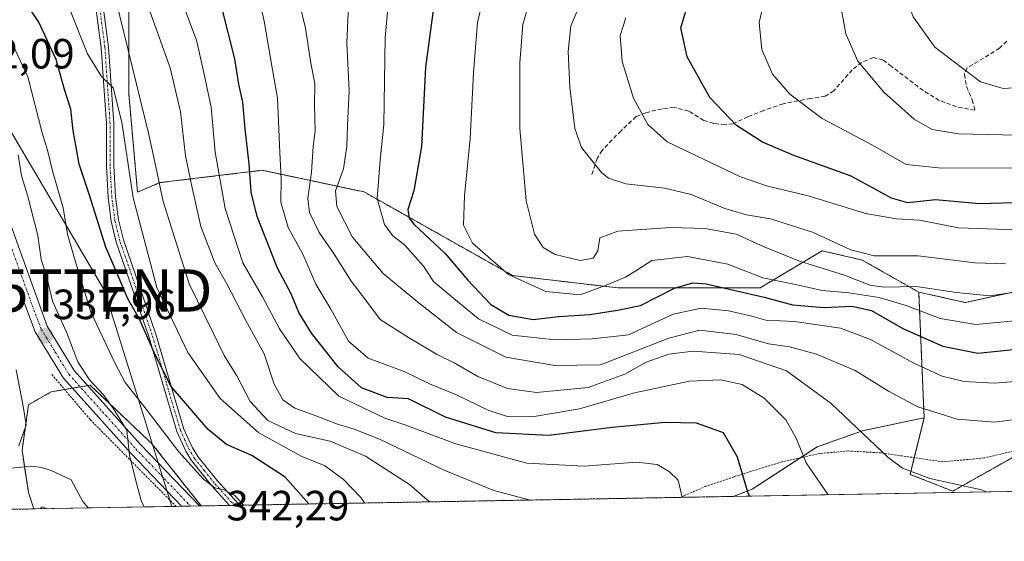
# Model space of a CAD drawing. Units: metres. Extents: x 620320 to 623751, y 4773448 to 4775822.
# Drawn here: x 620786 to 621020, y 4773448 to 4773572 of the extents above; entities that cross this region are included whole.
import ezdxf
from ezdxf.enums import TextEntityAlignment as Align

# ---------------------------------------------------------------- set-up
doc = ezdxf.new("R2010")
doc.units = ezdxf.units.M
doc.header["$MEASUREMENT"] = 0
for name, pattern in [('TRAZO_Y_PUNTO', [1, 0.5, -0.25, 0, -0.25]), ('TRAZOS', [0.75, 0.5, -0.25]), ('TRAZOSX2', [1.5, 1, -0.5])]:
    doc.linetypes.add(name, pattern=pattern)
doc.layers.get('0').update_dxf_attribs({"lineweight": 5})
for name, color, linetype, lineweight in [('Alambrada', 19, 'TRAZOS', 0), ('Arbolado forestal', 92, 'TRAZOS', 0), ('Arbolado forestal CxS', 92, 'Continuous', 0), ('Carretera de calzada única', 19, 'Continuous', 13), ('Carretera de calzada única Cxs', 19, 'Continuous', 13), ('Carretera de calzada única eje', 19, 'TRAZO_Y_PUNTO', 0), ('Carátula', 7, 'Continuous', 5), ('Comarca CxS', 133, 'Continuous', 0), ('Comunidad Autónoma CxS', 142, 'Continuous', 0), ('Corriente natural lineal', 142, 'Continuous', 13), ('Curva de nivel maestra', 36, 'Continuous', 30), ('Curva de nivel normal', 36, 'Continuous', 0), ('Municipio CxS', 142, 'Continuous', 0), ('Pastizal CxS', 92, 'Continuous', 0), ('Pista no pavimentada', 254, 'Continuous', 13), ('Pista no pavimentada Cxs', 254, 'Continuous', 0), ('Pista pavimentada eje', 135, 'TRAZO_Y_PUNTO', 0), ('Prado', 92, 'Continuous', 0), ('Prado CxS', 92, 'Continuous', 0), ('Provincia CxS', 1, 'Continuous', 0), ('Punto de cota en terreno', 7, 'Continuous', 0), ('Rótulo de punto de cota en terreno', 19, 'Continuous', 0), ('Senda', 19, 'TRAZOSX2', 0), ('Tendido', 6, 'Continuous', 0), ('Torre de tendido puntual', 7, 'Continuous', 0)]:
    doc.layers.add(name, color=color, linetype=linetype, lineweight=lineweight)
doc.styles.add('Arial', font='txt', dxfattribs={"height": 0.2})

# ---------------------------------------------------------------- blocks, each defined once
blk = doc.blocks.new('*U152')
at = {"layer": 'Prado CxS', "color": 92, "linetype": 'Continuous', "lineweight": 0}
blk.add_polyline3d([(620829.51, 4773456.57, 342.5), (620789.82, 4773455.86, 340.16), (620788.58, 4773459.77, 339.35), (620787.04, 4773469.78, 336.28), (620788.58, 4773480.55, 335.19), (620793.96, 4773483.63, 337.02), (620801.44, 4773484.88, 339.27), (620803.19, 4773485.17, 339.88), (620816.93, 4773472.15, 342.12), (620817.81, 4773471.32, 342.17), (620829.51, 4773456.57, 342.5)], close=True, dxfattribs=at)
blk.add_polyline3d([(621182.17, 4773462.88, 406.24), (620955.68, 4773458.83, 373.8), (620960.12, 4773460.54, 375.32), (620975.51, 4773470.55, 381.28), (620986.28, 4773474.39, 384.93), (620997.41, 4773476.74, 388.51), (621000.89, 4773477.47, 389.14), (620997.57, 4773464.05, 384.88), (621007.68, 4773460.07, 384.64), (621037.1, 4773476.62, 388.93)], dxfattribs=at)
blk = doc.blocks.new('*U153')
at = {"layer": 'Pastizal CxS', "color": 92, "linetype": 'Continuous', "lineweight": 0}
blk.add_polyline3d([(621047.44, 4773512.76, 411.06), (621010.65, 4773504.78, 408.24), (620999.61, 4773507.24, 408.08), (620986.22, 4773514.84, 414.4), (620979.85, 4773516.31, 412.89), (620976.68, 4773517.04, 412.4), (620962.02, 4773508.24, 401.94), (620928.28, 4773508.24, 404.02), (620903.34, 4773511.17, 405.13), (620868.13, 4773530.97, 393.27), (620860.72, 4773532.55, 388.95), (620843.93, 4773536.11, 376.79), (620819.72, 4773533.18, 360.27), (620814.42, 4773530.94, 356.35), (620812.35, 4773554.34, 357.63), (620812.35, 4773580.3, 363.69)], dxfattribs=at)
blk = doc.blocks.new('*U157')
at = {"layer": 'Arbolado forestal CxS', "color": 92, "linetype": 'Continuous', "lineweight": 0}
blk.add_polyline3d([(620812.35, 4773580.3, 363.69), (620812.35, 4773554.34, 357.63), (620814.42, 4773530.94, 356.35), (620819.72, 4773533.18, 360.27), (620843.93, 4773536.11, 376.79), (620860.72, 4773532.55, 388.95), (620868.13, 4773530.97, 393.27), (620903.34, 4773511.17, 405.13), (620928.28, 4773508.24, 404.02), (620962.02, 4773508.24, 401.94), (620976.68, 4773517.04, 412.4), (620979.85, 4773516.31, 412.89), (620986.22, 4773514.84, 414.4), (620999.61, 4773507.24, 408.08), (621000.89, 4773477.47, 389.14), (620997.41, 4773476.74, 388.51), (620986.28, 4773474.39, 384.93), (620975.51, 4773470.55, 381.28), (620960.12, 4773460.54, 375.32), (620955.68, 4773458.83, 373.8), (620829.51, 4773456.57, 342.5), (620817.81, 4773471.32, 342.17), (620816.93, 4773472.15, 342.12), (620803.19, 4773485.17, 339.88), (620801.44, 4773484.88, 339.27), (620793.96, 4773483.63, 337.02), (620788.58, 4773480.55, 335.19), (620787.04, 4773469.78, 336.28), (620788.58, 4773459.77, 339.35), (620789.82, 4773455.86, 340.16), (620746.26, 4773455.08, 319.68)], dxfattribs=at)
blk = doc.blocks.new('*U172')
at = {"layer": 'Curva de nivel normal', "color": 36, "linetype": 'Continuous', "lineweight": 0}
blk.add_polyline3d([(621022.36, 4773500.46, 405), (621013.16, 4773499.57, 405), (621004.71, 4773500.96, 405), (620996.63, 4773504.1, 405), (620990.26, 4773505.93, 405), (620983.02, 4773507.1, 405), (620976.69, 4773507.64, 405), (620970.36, 4773509.01, 405), (620962.69, 4773510.66, 405), (620954.35, 4773513.88, 405), (620944.76, 4773515.7, 405), (620936.33, 4773514.76, 405), (620932.76, 4773512.44, 405), (620930.07, 4773510.76, 405), (620925.14, 4773508.73, 405), (620919.38, 4773506.59, 405), (620911.22, 4773507.39, 405), (620902.35, 4773511.43, 405), (620893.86, 4773518.88, 405), (620891.69, 4773523.14, 405), (620891.91, 4773530.03, 405), (620893.28, 4773543.67, 405), (620894.06, 4773559.21, 405), (620895.02, 4773571.1, 405), (620896.25, 4773576.55, 405)], dxfattribs=at)
blk = doc.blocks.new('*U176')
at = {"layer": 'Curva de nivel normal', "color": 36, "linetype": 'Continuous', "lineweight": 0}
blk.add_polyline3d([(620978.16, 4773459.23, 380), (620972.96, 4773466.82, 380), (620970.62, 4773472.48, 380), (620968.09, 4773476.95, 380), (620962.94, 4773482.13, 380), (620957.77, 4773485.31, 380), (620952.61, 4773486.48, 380), (620945.26, 4773486.13, 380), (620932.2, 4773483.4, 380), (620919.21, 4773479.55, 380), (620907.95, 4773477.7, 380), (620902.09, 4773477.77, 380), (620897.66, 4773479.21, 380), (620890.04, 4773482.92, 380), (620883.65, 4773485.52, 380), (620877.59, 4773488.46, 380), (620869.06, 4773491.6, 380), (620864.45, 4773495.65, 380), (620860.28, 4773503.17, 380), (620856.7, 4773509.12, 380), (620853.62, 4773516.22, 380), (620850.12, 4773522.55, 380), (620848.37, 4773528.55, 380), (620848.46, 4773534.12, 380), (620848.13, 4773540.33, 380), (620847.58, 4773553.17, 380), (620846.32, 4773560.38, 380), (620844.47, 4773571.49, 380), (620842.58, 4773580.14, 380)], dxfattribs=at)
blk = doc.blocks.new('*U199')
at = {"layer": 'Curva de nivel normal', "color": 36, "linetype": 'Continuous', "lineweight": 0}
blk.add_polyline3d([(620786.26, 4773470.84, 335), (620787.98, 4773475.82, 335), (620787.33, 4773480.2, 335), (620785.65, 4773488.86, 335)], dxfattribs=at)
blk = doc.blocks.new('*U203')
at = {"layer": 'Curva de nivel normal', "color": 36, "linetype": 'Continuous', "lineweight": 0}
for points in [[(620816.03, 4773456.33, 340), (620815.3, 4773457.84, 340), (620813.91, 4773462.87, 340), (620812.54, 4773468.57, 340), (620811.9, 4773474.54, 340), (620808.7, 4773479.57, 340), (620806.39, 4773482.9, 340), (620803, 4773486.43, 340), (620800.23, 4773490.74, 340), (620797.56, 4773497.76, 340), (620794.29, 4773505.06, 340), (620792.97, 4773510.46, 340), (620791.56, 4773515, 340), (620790.75, 4773520.62, 340), (620788.34, 4773530.2, 340), (620786.89, 4773534.8, 340), (620786.15, 4773539.81, 340)], [(620791.3, 4773455.89, 340), (620791.82, 4773456.39, 340), (620792.99, 4773455.92, 340)]]:
    blk.add_polyline3d(points, dxfattribs=at)
blk = doc.blocks.new('*U210')
at = {"layer": 'Curva de nivel normal', "color": 36, "linetype": 'Continuous', "lineweight": 0}
blk.add_polyline3d([(620907.59, 4773457.97, 365), (620898.85, 4773460.19, 365), (620887.14, 4773465.01, 365), (620871.79, 4773472.38, 365), (620865.78, 4773474.8, 365), (620861.83, 4773475.94, 365), (620855.67, 4773478.35, 365), (620851.72, 4773479.74, 365), (620848.86, 4773481.68, 365), (620846.77, 4773485.46, 365), (620844.4, 4773492.6, 365), (620840.08, 4773500.55, 365), (620835.6, 4773509.19, 365), (620832.72, 4773514.18, 365), (620829.39, 4773522.81, 365), (620827.37, 4773531.93, 365), (620825.8, 4773539.57, 365), (620824.61, 4773549.98, 365), (620822.16, 4773560.37, 365), (620816.96, 4773574.94, 365)], dxfattribs=at)
blk = doc.blocks.new('*U213')
at = {"layer": 'Curva de nivel normal', "color": 36, "linetype": 'Continuous', "lineweight": 0}
blk.add_polyline3d([(621015.6453, 4773459.9008, 385), (621014.48, 4773460.42, 385), (621002.2, 4773463.04, 385), (620995.74, 4773465.54, 385), (620992.31, 4773468.1, 385), (620978.83, 4773480.82, 385), (620968.26, 4773488.58, 385), (620957.03, 4773492.43, 385), (620946.1, 4773493.21, 385), (620940.35, 4773492.52, 385), (620935.01, 4773490.63, 385), (620929.96, 4773487.78, 385), (620921.22, 4773484.65, 385), (620909, 4773483.45, 385), (620902.11, 4773484.38, 385), (620895.07, 4773487.24, 385), (620889.48, 4773490.45, 385), (620885.31, 4773492.53, 385), (620878.64, 4773496.5, 385), (620871.93, 4773500.76, 385), (620868.5, 4773505.42, 385), (620865.07, 4773509.8, 385), (620861.05, 4773516.25, 385), (620857.5, 4773521.37, 385), (620855.19, 4773526.09, 385), (620854.8, 4773529.44, 385), (620855.66, 4773535.68, 385), (620856.04, 4773541.76, 385), (620856.49, 4773545.49, 385), (620856.35, 4773551.54, 385), (620856.43, 4773556.58, 385), (620855.44, 4773561.97, 385), (620854.23, 4773569.76, 385), (620852.76, 4773575.96, 385)], dxfattribs=at)
blk = doc.blocks.new('*U214')
at = {"layer": 'Curva de nivel normal', "color": 36, "linetype": 'Continuous', "lineweight": 0}
blk.add_polyline3d([(621028.21, 4773486.56, 395), (621017.55, 4773485.68, 395), (621010.39, 4773486.07, 395), (621005.16, 4773487.36, 395), (620998.44, 4773490.38, 395), (620988.19, 4773496.04, 395), (620981.06, 4773498.67, 395), (620970.12, 4773500.28, 395), (620963.38, 4773500.63, 395), (620960.02, 4773501.55, 395), (620954.52, 4773502.81, 395), (620948.02, 4773503.4, 395), (620941.39, 4773502.01, 395), (620930.81, 4773497.12, 395), (620922.31, 4773496.18, 395), (620913.4, 4773495.94, 395), (620903.23, 4773497.05, 395), (620895.22, 4773500.88, 395), (620888.96, 4773506.09, 395), (620884.57, 4773509.77, 395), (620882.19, 4773513.4, 395), (620877.8, 4773518.33, 395), (620874.89, 4773520.69, 395), (620872.94, 4773523.23, 395), (620871.2, 4773529.44, 395), (620871.93, 4773538.5, 395), (620872.82, 4773546.99, 395), (620873.11, 4773567.6, 395), (620874.26, 4773579.66, 395)], dxfattribs=at)
blk = doc.blocks.new('*U219')
at = {"layer": 'Curva de nivel normal', "color": 36, "linetype": 'Continuous', "lineweight": 0}
blk.add_polyline3d([(620883.69, 4773457.54, 360), (620883.06, 4773457.98, 360), (620878.88, 4773461.67, 360), (620868.49, 4773468.36, 360), (620860.06, 4773471.93, 360), (620851.88, 4773473.75, 360), (620845.3, 4773476.83, 360), (620841.12, 4773481.33, 360), (620837.98, 4773487.44, 360), (620834.96, 4773492.22, 360), (620832.27, 4773497.73, 360), (620826.65, 4773509.19, 360), (620820.52, 4773528.72, 360), (620818.27, 4773539.14, 360), (620817.04, 4773544.91, 360), (620809.31, 4773576.55, 360)], dxfattribs=at)
blk = doc.blocks.new('*U235')
at = {"layer": 'Curva de nivel maestra', "color": 36, "linetype": 'Continuous', "lineweight": 30}
blk.add_polyline3d([(620855, 4773457.03, 350), (620849.44, 4773463.38, 350), (620841.55, 4773468.55, 350), (620835.48, 4773471.16, 350), (620831.18, 4773474.66, 350), (620822.4, 4773484.88, 350), (620818.68, 4773492.22, 350), (620814.82, 4773501.02, 350), (620812.12, 4773505.66, 350), (620810.43, 4773509.58, 350), (620806.91, 4773517.91, 350), (620802.97, 4773530.48, 350), (620800.58, 4773537.53, 350), (620799.2, 4773545.55, 350), (620798.63, 4773550.6, 350), (620797.12, 4773555.28, 350), (620795.16, 4773562.36, 350), (620790.99, 4773571.2, 350), (620787.53, 4773576.4, 350), (620785.54, 4773584.25, 350)], dxfattribs=at)
blk = doc.blocks.new('*U237')
at = {"layer": 'Curva de nivel maestra', "color": 36, "linetype": 'Continuous', "lineweight": 30}
blk.add_polyline3d([(620959.48, 4773458.9, 375), (620959.06, 4773459.87, 375), (620956.67, 4773468.1, 375), (620953.35, 4773473.91, 375), (620946.93, 4773476.17, 375), (620939.48, 4773476.37, 375), (620926.93, 4773475.14, 375), (620911.96, 4773473.25, 375), (620899.38, 4773473.86, 375), (620887.45, 4773477.62, 375), (620878.68, 4773481.92, 375), (620873.61, 4773482.27, 375), (620867.55, 4773484.54, 375), (620862.02, 4773489.53, 375), (620855.62, 4773497.49, 375), (620852.67, 4773502.44, 375), (620850.81, 4773506.86, 375), (620847.57, 4773512.88, 375), (620842.75, 4773525.19, 375), (620841.32, 4773530.92, 375), (620840.92, 4773537.61, 375), (620839.94, 4773545.97, 375), (620839.39, 4773552.22, 375), (620838.4, 4773556.55, 375), (620837.52, 4773562.49, 375), (620834.39, 4773574.68, 375)], dxfattribs=at)
blk = doc.blocks.new('*U238')
at = {"layer": 'Curva de nivel maestra', "color": 36, "linetype": 'Continuous', "lineweight": 30}
blk.add_polyline3d([(620884.81, 4773576.36, 400), (620882.66, 4773560.53, 400), (620881.72, 4773541.72, 400), (620879.92, 4773531.22, 400), (620878.52, 4773526.84, 400), (620878.83, 4773524.76, 400), (620880.01, 4773523.3, 400), (620887.29, 4773516.49, 400), (620892.74, 4773510.1, 400), (620898.16, 4773504.29, 400), (620902.43, 4773501.78, 400), (620908.23, 4773500.76, 400), (620914.23, 4773501.44, 400), (620921.64, 4773501.96, 400), (620928.21, 4773502.98, 400), (620933.68, 4773504.09, 400), (620941.68, 4773508.16, 400), (620946.05, 4773509.45, 400), (620949.18, 4773509.21, 400), (620963, 4773506.06, 400), (620969.65, 4773504.23, 400), (620977.16, 4773503.61, 400), (620983.74, 4773503.93, 400), (620988.44, 4773502.88, 400), (620995.82, 4773498.63, 400), (621005.33, 4773494.42, 400), (621013.6, 4773492.79, 400), (621027.4, 4773494.19, 400)], dxfattribs=at)
blk = doc.blocks.new('*U241')
at = {"layer": 'Curva de nivel maestra', "color": 36, "linetype": 'Continuous', "lineweight": 30}
blk.add_polyline3d([(621024.98, 4773528.48, 425), (621014.02, 4773528.19, 425), (621003.61, 4773529.08, 425), (620997.01, 4773528.42, 425), (620993.13, 4773529.54, 425), (620983.56, 4773534.73, 425), (620970, 4773539.59, 425), (620962.56, 4773542.74, 425), (620956.41, 4773546.71, 425), (620950.08, 4773553.36, 425), (620944.7, 4773562.98, 425), (620943.19, 4773569.91, 425), (620944.62, 4773574.58, 425), (620951.95, 4773583.72, 425), (620965.9, 4773596.88, 425), (620972.74, 4773604.93, 425), (620976.45, 4773613.62, 425), (620977.33, 4773628.55, 425), (620971.16, 4773648, 425), (620966.21, 4773657.64, 425), (620958.64, 4773668.32, 425), (620950.28, 4773679.16, 425), (620943.19, 4773692.87, 425)], dxfattribs=at)
blk = doc.blocks.new('5PATER')
at = {"layer": 'Carátula', "linetype": 'Continuous', "lineweight": 5}
h = blk.add_hatch(color=250, dxfattribs=at)
edge = h.paths.add_edge_path()
edge.add_ellipse((0, 0.01), major_axis=(-1.33, -1.34), ratio=0.999422, start_angle=0, end_angle=360)
blk = doc.blocks.new('5TTEND')
blk.add_text('5TTEND', height=10).set_placement((0, 0), align=Align.MIDDLE_CENTER)

msp = doc.modelspace()

# ---------------------------------------------------------------- linework, layer by layer
at = {"layer": 'Alambrada', "color": 19, "linetype": 'TRAZOS', "lineweight": 0}
for points in [[(620794.1, 4773487.72, 356.4), (620803.2, 4773477.03, 339.34), (620823.55, 4773456.47, 341.97)], [(621035.84, 4773472.8, 406.45), (621015.12, 4773467.94, 404.46), (621005.44, 4773467.02, 408.13), (620990.67, 4773469.15, 385.89), (620982.89, 4773469.6, 384.36), (620976.21, 4773468.99, 381.95), (620967.14, 4773467.02, 396.03), (620955.87, 4773463.5, 400.6), (620949.23, 4773461.26, 394.26), (620943.1, 4773458.6, 383.27)]]:
    msp.add_polyline3d(points, dxfattribs=at)
at = {"layer": 'Arbolado forestal', "color": 92, "linetype": 'TRAZOS', "lineweight": 0}
for points in [[(620999.61, 4773507.24, 408.08), (620986.22, 4773514.84, 414.4), (620979.85, 4773516.31, 412.89), (620976.68, 4773517.04, 412.4), (620962.02, 4773508.24, 401.94), (620928.28, 4773508.24, 404.02), (620903.34, 4773511.17, 405.13), (620868.13, 4773530.97, 393.27), (620860.72, 4773532.55, 388.95), (620843.93, 4773536.11, 376.79), (620819.72, 4773533.18, 360.27), (620814.42, 4773530.94, 356.35), (620812.35, 4773554.34, 357.63), (620812.35, 4773580.3, 363.69)], [(621047.43, 4773512.76, 411.06), (621010.65, 4773504.79, 408.24), (620999.61, 4773507.24, 408.08)], [(621000.89, 4773477.47, 389.14), (620999.61, 4773507.24, 408.08)], [(620789.82, 4773455.86, 340.16), (620788.58, 4773459.77, 339.35), (620787.65, 4773465.81, 338.12), (620787.04, 4773469.78, 336.28), (620788.58, 4773480.55, 335.19), (620793.96, 4773483.63, 337.02), (620797.13, 4773484.16, 338.03), (620799.01, 4773484.48, 338.55), (620800.83, 4773484.78, 339.09), (620801.44, 4773484.88, 339.27), (620802.65, 4773485.08, 339.68), (620803.19, 4773485.17, 339.88), (620816.93, 4773472.15, 342.12), (620817.81, 4773471.32, 342.17), (620829.51, 4773456.57, 342.5)], [(621184.87, 4773475.33, 406.44), (621141.01, 4773484.89, 401.65), (621138.02, 4773482.21, 400.4), (621135.39, 4773479.84, 399.17), (621133.09, 4773477.76, 398.25), (621128.75, 4773473.86, 396.09), (621120.16, 4773477.54, 396.39), (621112.19, 4773480.41, 396.01), (621107.61, 4773482.05, 395.75), (621100.93, 4773484.46, 395.95), (621097.18, 4773485.81, 395.62), (621088.08, 4773480.81, 392.57), (621084.92, 4773479.07, 391.73), (621066.22, 4773479.99, 389.75), (621065.43, 4773480.16, 389.73), (621055.19, 4773482.44, 389.72), (621052.95, 4773481.72, 389.71), (621037.1, 4773476.62, 388.93), (621026.37, 4773470.58, 387.42), (621007.68, 4773460.07, 384.64), (620997.56, 4773464.05, 384.88), (620998.55, 4773468.01, 385.99), (621000.89, 4773477.47, 389.14)], [(620955.68, 4773458.83, 373.8), (620960.12, 4773460.54, 375.32), (620971.57, 4773467.98, 379.8), (620975.51, 4773470.55, 381.28), (620986.28, 4773474.39, 384.93), (620997.41, 4773476.74, 388.51), (621000.89, 4773477.47, 389.14)], [(620955.68, 4773458.83, 373.8), (620943.1, 4773458.6, 369.9), (620838.49, 4773456.73, 344.66), (620837.38, 4773456.71, 344.45), (620836.25, 4773456.69, 344.23), (620829.51, 4773456.57, 342.5)], [(620789.82, 4773455.86, 340.16), (620746.26, 4773455.09, 319.68)]]:
    msp.add_polyline3d(points, dxfattribs=at)
at = {"layer": 'Arbolado forestal CxS', "color": 92, "linetype": 'Continuous', "lineweight": 0}
msp.add_polyline3d([(621037.1, 4773476.62, 388.93), (621007.68, 4773460.07, 384.64), (620997.57, 4773464.05, 384.88), (621000.89, 4773477.47, 389.14), (620999.61, 4773507.24, 408.08), (621010.65, 4773504.78, 408.24), (621047.44, 4773512.76, 411.06)], dxfattribs=at)
at = {"layer": 'Carretera de calzada única', "color": 19, "linetype": 'Continuous', "lineweight": 13}
for points in [[(620778.86, 4773538.24, 334.55), (620792.96, 4773499.19, 338.25), (620799.4, 4773488.7, 339.6), (620815.14, 4773471.15, 341.04), (620829.09, 4773456.57, 342.37)], [(620824.86, 4773456.49, 341.33), (620812.86, 4773469.04, 339.98), (620796.9, 4773486.83, 338.43), (620790.15, 4773497.82, 337.41), (620785.99, 4773508.97, 336.42)], [(620829.09, 4773456.57, 342.37), (620824.86, 4773456.49, 341.33)]]:
    msp.add_polyline3d(points, dxfattribs=at)
at = {"layer": 'Carretera de calzada única Cxs', "color": 19, "linetype": 'Continuous', "lineweight": 13}
msp.add_polyline3d([(620778.86, 4773538.24, 334.55), (620792.96, 4773499.19, 338.25), (620799.4, 4773488.7, 339.6), (620815.14, 4773471.15, 341.04), (620829.09, 4773456.57, 342.37), (620824.86, 4773456.49, 341.33), (620812.86, 4773469.04, 339.98), (620796.9, 4773486.83, 338.43), (620790.15, 4773497.82, 337.41), (620785.99, 4773508.97, 336.42)], dxfattribs=at)
at = {"layer": 'Carretera de calzada única eje', "color": 19, "linetype": 'TRAZO_Y_PUNTO', "lineweight": 0}
msp.add_polyline3d([(620782.42, 4773523.6, 335.33), (620789.47, 4773504.08, 337.72), (620791.56, 4773498.5, 337.77), (620794.93, 4773493.01, 338.45), (620798.15, 4773487.76, 338.99), (620806.13, 4773478.87, 339.2), (620814, 4773470.09, 340.42), (620820, 4773463.82, 340.82), (620826.94, 4773456.56, 341.69), (620826.97, 4773456.53, 341.7)], dxfattribs=at)
at = {"layer": 'Comarca CxS', "color": 133, "linetype": 'Continuous', "lineweight": 0}
msp.add_polyline3d([(623751.2, 4773508.81, 772.26), (620360.65, 4773448.19, 409.9), (620319.8, 4775761.78, 457.7), (623709.2, 4775822.39, 456.24), (623751.2, 4773508.81, 772.26)], close=True, dxfattribs=at)
msp.add_polyline3d([(623751.2, 4773508.81, 772.26), (620360.65, 4773448.19, 409.9), (620319.8, 4775761.78, 457.7), (623709.2, 4775822.39, 456.24), (623751.2, 4773508.81, 772.26)], close=True, dxfattribs=at)
at = {"layer": 'Comunidad Autónoma CxS', "color": 142, "linetype": 'Continuous', "lineweight": 0}
msp.add_polyline3d([(623751.2, 4773508.81, 772.26), (620360.65, 4773448.19, 409.9), (620319.8, 4775761.78, 457.7), (623709.2, 4775822.39, 456.24), (623751.2, 4773508.81, 772.26)], close=True, dxfattribs=at)
msp.add_polyline3d([(623751.2, 4773508.81, 772.26), (620360.65, 4773448.19, 409.9), (620319.8, 4775761.78, 457.7), (623709.2, 4775822.39, 456.24), (623751.2, 4773508.81, 772.26)], close=True, dxfattribs=at)
at = {"layer": 'Corriente natural lineal', "color": 142, "linetype": 'Continuous', "lineweight": 13}
msp.add_polyline3d([(620802.71, 4773456.09, 338.51), (620801.43, 4773457.64, 338.24), (620798.68, 4773462.77, 337.64), (620793.95, 4773464.95, 337.8), (620791.68, 4773465.69, 338.02), (620789.33, 4773465.96, 338.02), (620784.47, 4773465.53, 336.86), (620777.15, 4773464.31, 332.15), (620757.43, 4773462.83, 322.06), (620744.35, 4773461.55, 317.73)], dxfattribs=at)
at = {"layer": 'Curva de nivel normal', "color": 36, "linetype": 'Continuous', "lineweight": 0}
for points in [[(621028.42, 4773556.07, 440), (621019.61, 4773555.47, 440), (621014.25, 4773557.11, 440), (621003.4, 4773565.26, 440), (620998.32, 4773572.49, 440), (620995.68, 4773579.64, 440), (620996.28, 4773583.58, 440), (620997.55, 4773585.88, 440), (621004.08, 4773595.14, 440), (621007.14, 4773600.36, 440), (621010.38, 4773605.33, 440), (621012.74, 4773610.98, 440), (621014.29, 4773618.09, 440), (621014.86, 4773624.23, 440), (621014.67, 4773629.16, 440), (621013.11, 4773634.97, 440), (621010.39, 4773640.64, 440), (621005.73, 4773647.83, 440), (620998.76, 4773659.28, 440), (620992.42, 4773668.26, 440), (620985.1, 4773676.46, 440), (620976.52, 4773684.94, 440), (620968.35, 4773695.96, 440)], [(621022.98, 4773544.4, 435), (621009.02, 4773544.72, 435), (621002.83, 4773545.74, 435), (620998.54, 4773548.19, 435), (620991.33, 4773554.63, 435), (620985.21, 4773562.01, 435), (620982.29, 4773568.48, 435), (620980.95, 4773575.81, 435), (620982.06, 4773581.62, 435), (620985.41, 4773587.25, 435), (620992.53, 4773596.22, 435), (620999.06, 4773607.93, 435), (621001.75, 4773617.4, 435), (621002.5, 4773624.03, 435), (621001.19, 4773630.23, 435), (620995.22, 4773644.5, 435), (620987.28, 4773659.4, 435), (620979.2, 4773670.35, 435), (620967.48, 4773683.56, 435), (620961.45, 4773691.89, 435)], [(621023.8, 4773536.66, 430), (621005.08, 4773536.59, 430), (620996.64, 4773537.45, 430), (620988.68, 4773542.06, 430), (620976.72, 4773548.4, 430), (620969.05, 4773554.12, 430), (620964.94, 4773558.91, 430), (620962.4, 4773564.7, 430), (620961.75, 4773571.12, 430), (620963.24, 4773577.22, 430), (620968.62, 4773585.06, 430), (620975.38, 4773591.98, 430), (620983.8, 4773601.94, 430), (620988.32, 4773609.88, 430), (620989.63, 4773615.99, 430), (620988.57, 4773627.99, 430), (620983.94, 4773643.99, 430), (620979.2, 4773654.46, 430), (620975.34, 4773660.55, 430), (620958.82, 4773682.55, 430), (620954.84, 4773688.6, 430)], [(621027.9, 4773477.76, 390), (621017.59, 4773476.45, 390), (621008.72, 4773477.17, 390), (620999.37, 4773480.08, 390), (620992.41, 4773483.78, 390), (620984.56, 4773488.64, 390), (620975.4, 4773492.53, 390), (620968.98, 4773494.24, 390), (620963.97, 4773495, 390), (620956.34, 4773497.21, 390), (620947.68, 4773498.19, 390), (620940.35, 4773496.31, 390), (620924.13, 4773490, 390), (620913.31, 4773489.86, 390), (620901.74, 4773491.82, 390), (620890, 4773497.67, 390), (620880.81, 4773504.97, 390), (620872.67, 4773511.63, 390), (620865.38, 4773520.26, 390), (620861.65, 4773527.54, 390), (620861.36, 4773531.22, 390), (620863.21, 4773536.47, 390), (620864.07, 4773541.79, 390), (620864.21, 4773546.7, 390), (620864.62, 4773554.95, 390), (620864.05, 4773566.27, 390), (620864.56, 4773579.04, 390)], [(620943.52, 4773458.61, 370), (620942.6, 4773462.69, 370), (620940.52, 4773464.68, 370), (620937.57, 4773466.38, 370), (620932.67, 4773466.93, 370), (620920.3, 4773465.96, 370), (620906.7, 4773466.7, 370), (620889.89, 4773471.25, 370), (620878.01, 4773475.69, 370), (620873.01, 4773477.39, 370), (620862.17, 4773482.6, 370), (620852.9, 4773491.55, 370), (620848.09, 4773498.56, 370), (620844.03, 4773506.14, 370), (620839.41, 4773514.22, 370), (620835.19, 4773527.08, 370), (620832.86, 4773540.4, 370), (620831.89, 4773551.09, 370), (620830.09, 4773559.63, 370), (620828.42, 4773566.96, 370), (620825.37, 4773574.9, 370)], [(620868.23, 4773457.27, 355), (620867.35, 4773458.56, 355), (620863.28, 4773462.82, 355), (620858.78, 4773466.13, 355), (620853.35, 4773468.29, 355), (620843.19, 4773473.89, 355), (620833.99, 4773482.04, 355), (620826.31, 4773492.9, 355), (620818.96, 4773508.32, 355), (620813.35, 4773529.58, 355), (620810.7, 4773547.49, 355), (620808.63, 4773555.66, 355), (620805.84, 4773558.37, 355), (620802.53, 4773563.73, 355), (620798.36, 4773574.23, 355)], [(621025.02, 4773507.6, 410), (621016.5, 4773506.38, 410), (621008.6, 4773507.14, 410), (620999.02, 4773508.61, 410), (620991.44, 4773508.39, 410), (620988, 4773508.86, 410), (620982.04, 4773511.26, 410), (620971.35, 4773514.55, 410), (620963, 4773517.95, 410), (620956.34, 4773520.98, 410), (620948.98, 4773522.35, 410), (620940.86, 4773522.52, 410), (620928.25, 4773521.66, 410), (620924, 4773520.07, 410), (620923.54, 4773517.01, 410), (620922.46, 4773515.32, 410), (620919.37, 4773514.7, 410), (620913.42, 4773516.12, 410), (620910.6, 4773517.78, 410), (620908.54, 4773520.94, 410), (620906.54, 4773528.87, 410), (620905.08, 4773545.98, 410), (620905.02, 4773561.55, 410), (620905.79, 4773570.63, 410), (620906.86, 4773574.47, 410)], [(621020.2, 4773513.93, 415), (621012.88, 4773514.18, 415), (620999.46, 4773515.84, 415), (620989.02, 4773515.88, 415), (620983.53, 4773517.26, 415), (620974.46, 4773521.48, 415), (620964.44, 4773524.64, 415), (620958.78, 4773525.52, 415), (620953.68, 4773527.08, 415), (620945.68, 4773530.38, 415), (620939.38, 4773531.86, 415), (620930.14, 4773532.9, 415), (620926.03, 4773534.25, 415), (620924.37, 4773535.58, 415), (620919.64, 4773541.51, 415), (620918.12, 4773545.99, 415), (620916.9, 4773555.82, 415), (620916.49, 4773564.25, 415), (620917.1, 4773570.36, 415), (620919.02, 4773574.8, 415)], [(620839.58, 4773456.75, 345), (620837.52, 4773459.05, 345), (620834.84, 4773460.38, 345), (620832.76, 4773460.9, 345), (620830.03, 4773462.94, 345), (620824.21, 4773469.36, 345), (620816.48, 4773479.52, 345), (620811.52, 4773485.83, 345), (620809.12, 4773490.31, 345), (620803.32, 4773502.53, 345), (620799.44, 4773515.17, 345), (620797.78, 4773520.96, 345), (620796.82, 4773527.22, 345), (620794.34, 4773535.63, 345), (620793.04, 4773540.87, 345), (620791.83, 4773544.96, 345), (620788.39, 4773558.26, 345), (620782.46, 4773570.87, 345)], [(621022.69, 4773522.02, 420), (621009.06, 4773522.48, 420), (620999.82, 4773524.29, 420), (620994.33, 4773524.61, 420), (620987.01, 4773525.88, 420), (620973.68, 4773530.01, 420), (620963.55, 4773532.43, 420), (620957.32, 4773534.58, 420), (620940, 4773542.82, 420), (620935.41, 4773546.94, 420), (620931.98, 4773553.22, 420), (620929.28, 4773561.88, 420), (620928.86, 4773568.05, 420), (620930.21, 4773572.23, 420)]]:
    msp.add_polyline3d(points, dxfattribs=at)
at = {"layer": 'Municipio CxS', "color": 142, "linetype": 'Continuous', "lineweight": 0}
msp.add_polyline3d([(623751.2, 4773508.81, 772.26), (620360.65, 4773448.19, 409.9), (620319.8, 4775761.78, 457.7), (623709.2, 4775822.39, 456.24), (623751.2, 4773508.81, 772.26)], close=True, dxfattribs=at)
msp.add_polyline3d([(623751.2, 4773508.81, 772.26), (620360.65, 4773448.19, 409.9), (620319.8, 4775761.78, 457.7), (623709.2, 4775822.39, 456.24), (623751.2, 4773508.81, 772.26)], close=True, dxfattribs=at)
at = {"layer": 'Pastizal CxS', "color": 92, "linetype": 'Continuous', "lineweight": 0}
for points in [[(620999.61, 4773507.24, 408.08), (620986.22, 4773514.84, 414.4), (620979.85, 4773516.31, 412.89), (620976.68, 4773517.04, 412.4), (620962.02, 4773508.24, 401.94), (620928.28, 4773508.24, 404.02), (620903.34, 4773511.17, 405.13), (620868.13, 4773530.97, 393.27), (620860.72, 4773532.55, 388.95), (620843.93, 4773536.11, 376.79), (620819.72, 4773533.18, 360.27), (620814.42, 4773530.94, 356.35), (620812.35, 4773554.34, 357.63), (620812.35, 4773580.3, 363.69)], [(621047.43, 4773512.76, 411.06), (621010.65, 4773504.79, 408.24), (620999.61, 4773507.24, 408.08)]]:
    msp.add_polyline3d(points, dxfattribs=at)
at = {"layer": 'Pista no pavimentada', "color": 254, "linetype": 'Continuous', "lineweight": 13}
for points in [[(620836.25, 4773456.69, 344.23), (620831.93, 4773461.42, 344.68), (620827.24, 4773467.3, 345.04), (620825.89, 4773469.52, 345.43), (620823.76, 4773474.18, 346.13), (620817.09, 4773496.75, 350.71), (620809.39, 4773519.11, 350.97), (620808.19, 4773524.05, 351.61), (620807.45, 4773529.68, 352.28), (620807.03, 4773537.18, 352.62), (620807.04, 4773547.13, 353.77), (620805.81, 4773565.15, 356.08), (620802.99, 4773586.68, 359.98)], [(620804.73, 4773586.9, 360.52), (620807.55, 4773565.32, 356.93), (620808.79, 4773547.18, 354.73), (620808.78, 4773537.23, 353.52), (620809.19, 4773529.84, 353.14), (620809.91, 4773524.37, 352.5), (620811.07, 4773519.6, 351.63), (620818.75, 4773497.28, 351.98), (620825.41, 4773474.79, 346.93), (620827.43, 4773470.34, 346.33), (620828.68, 4773468.31, 345.83), (620833.26, 4773462.56, 345.21), (620838.21, 4773457.22, 344.71), (620838.49, 4773456.73, 344.66)], [(620838.49, 4773456.73, 344.66), (620836.25, 4773456.69, 344.23)]]:
    msp.add_polyline3d(points, dxfattribs=at)
at = {"layer": 'Pista no pavimentada Cxs', "color": 254, "linetype": 'Continuous', "lineweight": 0}
msp.add_polyline3d([(620804.73, 4773586.9, 360.52), (620807.55, 4773565.32, 356.93), (620808.79, 4773547.18, 354.73), (620808.78, 4773537.23, 353.52), (620809.19, 4773529.84, 353.14), (620809.91, 4773524.37, 352.5), (620811.07, 4773519.6, 351.63), (620818.75, 4773497.28, 351.98), (620825.41, 4773474.79, 346.93), (620827.43, 4773470.34, 346.33), (620828.68, 4773468.31, 345.83), (620833.26, 4773462.56, 345.21), (620838.21, 4773457.22, 344.71), (620838.49, 4773456.73, 344.66), (620836.25, 4773456.69, 344.23), (620831.93, 4773461.42, 344.68), (620827.24, 4773467.3, 345.04), (620825.89, 4773469.52, 345.43), (620823.76, 4773474.18, 346.13), (620817.09, 4773496.75, 350.71), (620809.39, 4773519.11, 350.97), (620808.19, 4773524.05, 351.61), (620807.45, 4773529.68, 352.28), (620807.03, 4773537.18, 352.62), (620807.04, 4773547.13, 353.77), (620805.81, 4773565.15, 356.08), (620802.99, 4773586.68, 359.98)], dxfattribs=at)
at = {"layer": 'Pista pavimentada eje', "color": 135, "linetype": 'TRAZO_Y_PUNTO', "lineweight": 0}
msp.add_polyline3d([(620837.38, 4773456.71, 344.45), (620837.35, 4773456.75, 344.45), (620836.82, 4773457.36, 344.48), (620832.6, 4773461.99, 344.94), (620830.31, 4773464.87, 345.03), (620827.96, 4773467.81, 345.45), (620827.29, 4773468.92, 345.78), (620826.66, 4773469.93, 345.97), (620825.65, 4773472.16, 346.22), (620824.59, 4773474.49, 346.54), (620821.25, 4773485.77, 349.31), (620817.92, 4773497.02, 351.34), (620814.08, 4773508.18, 351.54), (620810.23, 4773519.36, 351.29), (620809.05, 4773524.21, 352.05), (620808.32, 4773529.76, 352.71), (620807.91, 4773537.21, 353.07), (620807.92, 4773547.16, 354.25), (620806.68, 4773565.24, 356.43), (620805.27, 4773576.03, 358.11)], dxfattribs=at)
at = {"layer": 'Prado', "color": 92, "linetype": 'Continuous', "lineweight": 0}
for points in [[(620789.82, 4773455.86, 340.16), (620788.58, 4773459.77, 339.35), (620787.65, 4773465.81, 338.12), (620787.04, 4773469.78, 336.28), (620788.58, 4773480.55, 335.19), (620793.96, 4773483.63, 337.02), (620797.13, 4773484.16, 338.03), (620799.01, 4773484.48, 338.55), (620800.83, 4773484.78, 339.09), (620801.44, 4773484.88, 339.27), (620802.65, 4773485.08, 339.68), (620803.19, 4773485.17, 339.88), (620816.93, 4773472.15, 342.12), (620817.81, 4773471.32, 342.17), (620829.51, 4773456.57, 342.5)], [(621184.87, 4773475.33, 406.44), (621141.01, 4773484.89, 401.65), (621138.02, 4773482.21, 400.4), (621135.39, 4773479.84, 399.17), (621133.09, 4773477.76, 398.25), (621128.75, 4773473.86, 396.09), (621120.16, 4773477.54, 396.39), (621112.19, 4773480.41, 396.01), (621107.61, 4773482.05, 395.75), (621100.93, 4773484.46, 395.95), (621097.18, 4773485.81, 395.62), (621088.08, 4773480.81, 392.57), (621084.92, 4773479.07, 391.73), (621066.22, 4773479.99, 389.75), (621065.43, 4773480.16, 389.73), (621055.19, 4773482.44, 389.72), (621052.95, 4773481.72, 389.71), (621037.1, 4773476.62, 388.93), (621026.37, 4773470.58, 387.42), (621007.68, 4773460.07, 384.64), (620997.56, 4773464.05, 384.88), (620998.55, 4773468.01, 385.99), (621000.89, 4773477.47, 389.14)], [(620955.68, 4773458.83, 373.8), (620960.12, 4773460.54, 375.32), (620971.57, 4773467.98, 379.8), (620975.51, 4773470.55, 381.28), (620986.28, 4773474.39, 384.93), (620997.41, 4773476.74, 388.51), (621000.89, 4773477.47, 389.14)], [(621182.17, 4773462.88, 406.24), (621154.42, 4773462.38, 397.48), (621065.61, 4773460.79, 386.63), (621034.05, 4773460.23, 385.5), (620955.68, 4773458.83, 373.8)], [(620829.51, 4773456.57, 342.5), (620829.09, 4773456.57, 342.37), (620826.97, 4773456.53, 341.7), (620824.86, 4773456.49, 341.33), (620823.55, 4773456.47, 341.16), (620802.71, 4773456.09, 338.51), (620789.82, 4773455.86, 340.16)]]:
    msp.add_polyline3d(points, dxfattribs=at)
at = {"layer": 'Provincia CxS', "color": 1, "linetype": 'Continuous', "lineweight": 0}
msp.add_polyline3d([(623751.2, 4773508.81, 772.26), (620360.65, 4773448.19, 409.9), (620319.8, 4775761.78, 457.7), (623709.2, 4775822.39, 456.24), (623751.2, 4773508.81, 772.26)], close=True, dxfattribs=at)
msp.add_polyline3d([(623751.2, 4773508.81, 772.26), (620360.65, 4773448.19, 409.9), (620319.8, 4775761.78, 457.7), (623709.2, 4775822.39, 456.24), (623751.2, 4773508.81, 772.26)], close=True, dxfattribs=at)
at = {"layer": 'Senda', "color": 19, "linetype": 'TRAZOSX2', "lineweight": 0}
msp.add_polyline3d([(621020.52, 4773566.69, 442.93), (621018.78, 4773565.08, 442.33), (621014.99, 4773562.68, 441.22), (621011.06, 4773560.4, 440.22), (621010.42, 4773558.87, 439.86), (621010.91, 4773555.94, 439.1), (621012.29, 4773552.85, 438.32), (621012.9, 4773550.33, 437.5), (621008.58, 4773551.16, 437.33), (621004.49, 4773552.68, 437.17), (621000.7, 4773555, 437.06), (620993.13, 4773560.72, 436.4), (620991.11, 4773562.27, 436.17), (620988.83, 4773562.83, 435.77), (620986.11, 4773561.68, 434.99), (620983.83, 4773559.91, 434.16), (620979.48, 4773554.95, 432.28), (620977.45, 4773553.71, 431.56), (620974.01, 4773553.15, 430.72), (620967.46, 4773551.9, 428.85), (620962.9, 4773550.29, 427.31), (620959.11, 4773548.8, 425.94), (620955.59, 4773547.12, 424.51), (620953.69, 4773546.91, 424.05), (620951, 4773547.2, 423.58), (620948.66, 4773547.94, 423.29), (620945.08, 4773550.14, 422.9), (620941.6, 4773551.05, 422.2), (620938.76, 4773550.7, 421.43), (620934.93, 4773549.76, 420.22), (620932.65, 4773548.83, 419.39), (620929.04, 4773545.49, 417.8), (620924.54, 4773540.83, 415.94), (620923.36, 4773538.88, 415.29), (620922.01, 4773534.89, 414.29)], dxfattribs=at)
at = {"layer": 'Tendido', "color": 6, "linetype": 'Continuous', "lineweight": 0}
msp.add_polyline3d([(620577.43, 4773889.4, 317.63), (620629.95, 4773813.86, 318.91), (620679.94, 4773724.2, 331.11), (620708.9, 4773672.45, 339.01), (620729.64, 4773634.41, 339.99), (620758.25, 4773589.73, 332.7), (620806.58, 4773507.62, 347.83), (620822.59, 4773456.45, 341.02)], dxfattribs=at)

# ---------------------------------------------------------------- block references
at = {"layer": 'Arbolado forestal CxS', "color": 92, "linetype": 'Continuous', "lineweight": 0}
msp.add_blockref('*U157', (0, 0), dxfattribs=at)
at = {"layer": 'Curva de nivel maestra', "color": 36, "linetype": 'Continuous', "lineweight": 30}
for name in ['*U237', '*U235', '*U241', '*U238']:
    msp.add_blockref(name, (0, 0), dxfattribs=at)
at = {"layer": 'Curva de nivel normal', "color": 36, "linetype": 'Continuous', "lineweight": 0}
for name in ['*U172', '*U214', '*U213', '*U210', '*U219', '*U203', '*U199', '*U176']:
    msp.add_blockref(name, (0, 0), dxfattribs=at)
at = {"layer": 'Pastizal CxS', "color": 92, "linetype": 'Continuous', "lineweight": 0}
msp.add_blockref('*U153', (0, 0), dxfattribs=at)
at = {"layer": 'Prado CxS', "color": 92, "linetype": 'Continuous', "lineweight": 0}
msp.add_blockref('*U152', (0, 0), dxfattribs=at)
at = {"layer": 'Punto de cota en terreno', "linetype": 'Continuous', "lineweight": 0}
msp.add_blockref('5PATER', (620792.56, 4773496.89, 337.96), dxfattribs=at)
at = {"layer": 'Torre de tendido puntual', "linetype": 'Continuous', "lineweight": 0}
msp.add_blockref('5TTEND', (620806.58, 4773507.62, 347.76), dxfattribs=at)

# ---------------------------------------------------------------- texts
at = {"layer": 'Rótulo de punto de cota en terreno', "color": 19, "linetype": 'Continuous', "lineweight": 0, "style": 'Arial'}
for s, p in [('332,09', (620770.36, 4773558.05)), ('337,96', (620794.32, 4773498.65)), ('342,29', (620835.49, 4773450.96))]:
    msp.add_text(s, height=7, dxfattribs=at).set_placement(p, align=Align.BOTTOM_LEFT)

doc.saveas('drawing.dxf')
